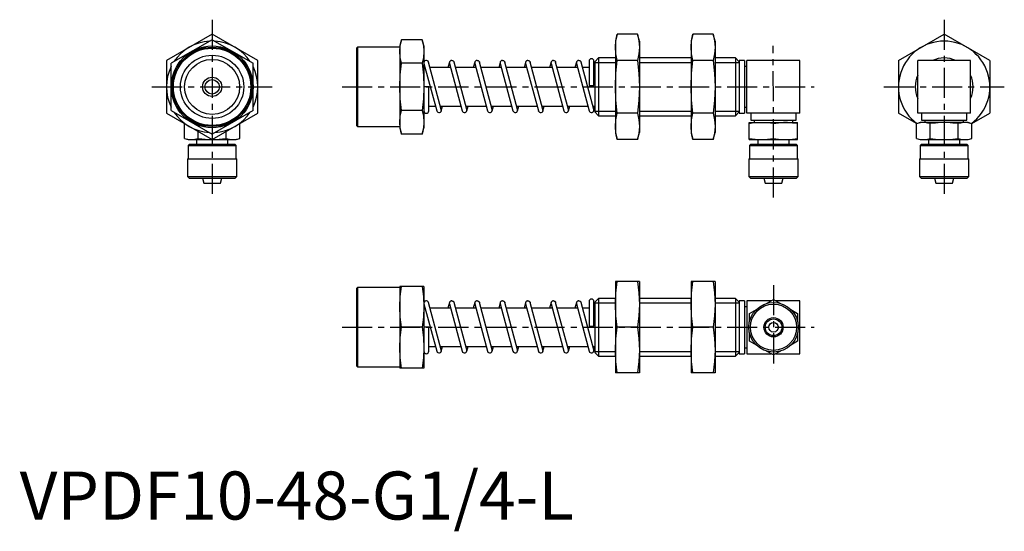
# Model space of a CAD drawing. Extents: x 0 to 205, y -2 to 104.
import ezdxf

# ---------------------------------------------------------------- set-up
doc = ezdxf.new("R2010")
doc.units = 0
doc.header["$LTSCALE"] = 5
doc.header["$MEASUREMENT"] = 0
doc.linetypes.add('CENTER', pattern=[2, 1.25, -0.25, 0.25, -0.25])
doc.layers.get('0').update_dxf_attribs({"linetype": 'CONTINUOUS'})
doc.layers.add('1', color=1, linetype='CENTER')
doc.layers.add('3', color=3, linetype='CONTINUOUS')
doc.styles.add('Standard1', font='arial.ttf')

msp = doc.modelspace()

# ---------------------------------------------------------------- linework, layer by layer
for p, q in [((40, 100.97), (30.5, 95.48)), ((49.5, 95.48), (40, 100.97)), ((124.18, 100.97), (123.79, 99.5)), ((128.39, 100.97), (124.18, 100.97)), ((128.79, 99.5), (128.39, 100.97)), ((139.89, 100.97), (139.5, 99.5)), ((144.11, 100.97), (139.89, 100.97)), ((144.5, 99.5), (144.11, 100.97)), ((182.6, 95.48), (192.1, 100.97)), ((201.6, 95.48), (192.1, 100.97)), ((40, 99.81), (31.5, 94.91)), ((40, 99.81), (48.5, 94.91)), ((70.21, 98.25), (70, 98.04)), ((79, 98.25), (70.21, 98.25)), ((70.21, 98.25), (70.21, 81.75)), ((79.35, 99.81), (79, 98.5)), ((79, 98.5), (79, 81.5)), ((83.65, 99.81), (79.35, 99.81)), ((84, 98.5), (83.65, 99.81)), ((84, 98.5), (84, 81.5)), ((123.79, 99.5), (123.79, 80.5)), ((128.79, 99.5), (128.79, 80.5)), ((139.5, 99.5), (139.5, 80.5)), ((144.5, 99.5), (144.5, 80.5)), ((70, 98.04), (70, 81.96)), ((30.5, 95.48), (30.5, 84.52)), ((31.5, 85.09), (31.5, 94.91)), ((48.5, 85.09), (48.5, 94.91)), ((49.5, 84.52), (49.5, 95.48)), ((83.65, 94.91), (79.35, 94.91)), ((84.02, 94.87), (86.66, 85.02)), ((87.62, 85.28), (84.98, 95.13)), ((89.3, 95.13), (88.99, 94)), ((89.3, 94.87), (91.94, 85.02)), ((92.9, 85.28), (90.26, 95.13)), ((94.58, 95.13), (94.27, 94)), ((94.58, 94.87), (97.22, 85.02)), ((98.18, 85.28), (95.54, 95.13)), ((99.86, 95.13), (99.55, 94)), ((99.86, 94.87), (102.5, 85.02)), ((103.46, 85.28), (100.82, 95.13)), ((105.14, 95.13), (104.83, 94)), ((105.14, 94.87), (107.78, 85.02)), ((108.74, 85.28), (106.1, 95.13)), ((110.42, 95.13), (110.11, 94)), ((110.42, 94.87), (113.06, 85.02)), ((114.02, 85.28), (111.38, 95.13)), ((115.7, 95.13), (115.39, 94)), ((115.7, 94.87), (118.34, 85.02)), ((119.3, 85.28), (116.66, 95.13)), ((118.32, 95.35), (118.32, 90.25)), ((119.32, 90.25), (119.32, 95.35)), ((120.27, 96), (119.5, 95.23)), ((119.5, 95.23), (119.5, 84.77)), ((123.79, 96), (120.27, 96)), ((120.27, 96), (120.27, 84)), ((128.39, 95.48), (124.18, 95.48)), ((139.5, 96), (128.79, 96)), ((144.11, 95.48), (139.89, 95.48)), ((148.73, 96), (144.5, 96)), ((149.5, 95.23), (148.73, 96)), ((148.73, 96), (148.73, 84)), ((150.6, 95.5), (149.5, 95.5)), ((149.5, 95.5), (149.5, 84.5)), ((150.6, 95.5), (150.6, 84.5)), ((151.1, 94.25), (150.6, 94.25)), ((162.1, 95.5), (151.1, 95.5)), ((151.1, 84.5), (151.1, 95.5)), ((162.1, 84.5), (162.1, 95.5)), ((182.6, 95.48), (182.6, 84.52)), ((197.6, 95.5), (186.6, 95.5)), ((186.6, 84.5), (186.6, 95.5)), ((197.6, 84.5), (197.6, 95.5)), ((201.6, 95.48), (201.6, 84.52)), ((84.25, 94), (84, 94)), ((89.53, 94), (85.29, 94)), ((94.81, 94), (90.57, 94)), ((100.09, 94), (95.85, 94)), ((105.37, 94), (101.13, 94)), ((110.65, 94), (106.41, 94)), ((115.93, 94), (111.69, 94)), ((118.32, 94), (116.97, 94)), ((119.5, 94), (119.32, 94)), ((118.32, 90.25), (119.32, 90.25)), ((85, 90), (84, 90)), ((85, 85), (85, 90)), ((85, 86), (86.39, 86)), ((87.43, 86), (91.67, 86)), ((87.62, 85.02), (87.89, 86)), ((92.71, 86), (96.95, 86)), ((92.9, 85.02), (93.17, 86)), ((97.99, 86), (102.23, 86)), ((98.18, 85.02), (98.45, 86)), ((103.27, 86), (107.51, 86)), ((103.46, 85.02), (103.73, 86)), ((108.55, 86), (112.79, 86)), ((108.74, 85.02), (109.01, 86)), ((113.83, 86), (118.07, 86)), ((114.02, 85.02), (114.29, 86)), ((119.11, 86), (119.5, 86)), ((119.32, 85.15), (119.32, 86)), ((30.5, 84.52), (40, 79.03)), ((31.5, 85.09), (40, 80.19)), ((48.5, 85.09), (40, 80.19)), ((40, 79.03), (49.5, 84.52)), ((83.65, 85.09), (79.35, 85.09)), ((119.5, 84.77), (120.27, 84)), ((120.27, 84), (123.79, 84)), ((128.39, 84.52), (124.18, 84.52)), ((128.79, 84), (139.5, 84)), ((144.11, 84.52), (139.89, 84.52)), ((144.5, 84), (148.73, 84)), ((148.73, 84), (149.5, 84.77)), ((149.5, 84.5), (150.6, 84.5)), ((150.6, 85.75), (151.1, 85.75)), ((162.1, 84.5), (151.1, 84.5)), ((151.95, 84.5), (151.95, 83.05)), ((161.35, 83.05), (161.35, 84.5)), ((186.35, 82.35), (182.6, 84.52)), ((197.6, 84.5), (186.6, 84.5)), ((187.4, 84.5), (187.4, 83.05)), ((196.8, 83.05), (196.8, 84.5)), ((197.85, 82.35), (201.6, 84.52)), ((34.25, 82.35), (34.23, 82.34)), ((34.23, 79.26), (34.23, 82.34)), ((45.77, 82.34), (45.75, 82.35)), ((45.77, 79.26), (45.77, 82.34)), ((70, 81.96), (70.21, 81.75)), ((151.6, 79.05), (151.6, 82.55)), ((151.6, 82.55), (161.6, 82.55)), ((151.95, 83.05), (161.35, 83.05)), ((152.65, 83.05), (152.65, 82.55)), ((156.63, 79.26), (156.63, 82.34)), ((159.57, 82.55), (158.71, 82.55)), ((160.65, 82.55), (160.65, 83.05)), ((161.6, 79.05), (161.6, 82.55)), ((187.1, 82.55), (186.33, 82.34)), ((186.33, 79.26), (186.33, 82.34)), ((197.1, 82.55), (187.1, 82.55)), ((187.4, 83.05), (196.8, 83.05)), ((188.1, 83.05), (188.1, 82.55)), ((189.21, 79.25), (189.21, 82.35)), ((194.99, 79.25), (194.99, 82.35)), ((196.1, 82.55), (196.1, 83.05)), ((197.87, 82.34), (197.1, 82.55)), ((197.87, 79.26), (197.87, 82.34)), ((37.11, 79.27), (37.11, 80.7)), ((42.89, 79.27), (42.89, 80.7)), ((70.21, 81.75), (79, 81.75)), ((79, 81.5), (79.35, 80.19)), ((83.65, 80.19), (79.35, 80.19)), ((83.65, 80.19), (84, 81.5)), ((123.79, 80.5), (124.18, 79.03)), ((128.39, 79.03), (128.79, 80.5)), ((139.5, 80.5), (139.89, 79.03)), ((144.11, 79.03), (144.5, 80.5)), ((34.23, 79.26), (35, 79.05)), ((34.26, 79.25), (34.23, 79.26)), ((35, 79.05), (45, 79.05)), ((35.28, 78.05), (35, 77.77)), ((35, 77.77), (35, 75.05)), ((35, 77.77), (45, 77.77)), ((35.28, 78.05), (40, 78.05)), ((36.75, 79.05), (36.75, 78.05)), ((40, 78.05), (44.72, 78.05)), ((43.25, 78.05), (43.25, 79.05)), ((45, 77.77), (44.72, 78.05)), ((45, 79.05), (45.77, 79.26)), ((45, 75.05), (45, 77.77)), ((45.77, 79.26), (45.74, 79.25)), ((128.39, 79.03), (124.18, 79.03)), ((144.11, 79.03), (139.89, 79.03)), ((151.6, 79.05), (161.6, 79.05)), ((151.93, 78.05), (151.65, 77.77)), ((151.65, 77.77), (151.65, 75.05)), ((151.65, 77.77), (161.65, 77.77)), ((151.93, 78.05), (161.37, 78.05)), ((153.4, 79.05), (153.4, 78.05)), ((159.9, 78.05), (159.9, 79.05)), ((161.65, 77.77), (161.37, 78.05)), ((161.65, 75.05), (161.65, 77.77)), ((186.33, 79.26), (187.1, 79.05)), ((187.1, 79.05), (197.1, 79.05)), ((187.38, 78.05), (187.1, 77.77)), ((187.1, 77.77), (187.1, 75.05)), ((187.1, 77.77), (197.1, 77.77)), ((187.38, 78.05), (196.82, 78.05)), ((188.85, 79.05), (188.85, 78.05)), ((195.35, 78.05), (195.35, 79.05)), ((197.1, 77.77), (196.82, 78.05)), ((197.1, 79.05), (197.87, 79.26)), ((197.1, 75.05), (197.1, 77.77)), ((34.85, 75.05), (34.85, 71.35)), ((34.85, 75.05), (45.15, 75.05)), ((45.15, 71.35), (45.15, 75.05)), ((151.5, 75.05), (151.5, 71.35)), ((151.5, 75.05), (161.8, 75.05)), ((161.8, 71.35), (161.8, 75.05)), ((186.95, 75.05), (186.95, 71.35)), ((186.95, 75.05), (197.25, 75.05)), ((197.25, 71.35), (197.25, 75.05)), ((34.85, 71.35), (35.2, 71)), ((34.85, 71.35), (45.15, 71.35)), ((35.2, 71), (44.8, 71)), ((38, 71), (38.27, 70)), ((38.27, 70), (41.73, 70)), ((41.73, 70), (42, 71)), ((44.8, 71), (45.15, 71.35)), ((151.5, 71.35), (151.85, 71)), ((151.5, 71.35), (161.8, 71.35)), ((151.85, 71), (161.45, 71)), ((154.65, 71), (154.92, 70)), ((154.92, 70), (158.38, 70)), ((158.38, 70), (158.65, 71)), ((161.45, 71), (161.8, 71.35)), ((186.95, 71.35), (187.3, 71)), ((186.95, 71.35), (197.25, 71.35)), ((187.3, 71), (196.9, 71)), ((190.1, 71), (190.37, 70)), ((190.37, 70), (193.83, 70)), ((193.83, 70), (194.1, 71)), ((196.9, 71), (197.25, 71.35)), ((128.79, 49.5), (123.79, 49.5)), ((123.79, 49.5), (123.79, 30.5)), ((128.79, 49.5), (128.79, 30.5)), ((144.5, 49.5), (139.5, 49.5)), ((139.5, 49.5), (139.5, 30.5)), ((144.5, 49.5), (144.5, 30.5)), ((70.21, 48.25), (70, 48.04)), ((70, 48.04), (70, 31.96)), ((79, 48.25), (70.21, 48.25)), ((70.21, 48.25), (70.21, 31.75)), ((84, 48.5), (79, 48.5)), ((79, 48.5), (79, 31.5)), ((84, 48.5), (84, 31.5)), ((87.62, 35.28), (84.98, 45.13)), ((89.3, 45.13), (88.99, 44)), ((92.9, 35.28), (90.26, 45.13)), ((94.58, 45.13), (94.27, 44)), ((98.18, 35.28), (95.54, 45.13)), ((99.86, 45.13), (99.55, 44)), ((103.46, 35.28), (100.82, 45.13)), ((105.14, 45.13), (104.83, 44)), ((108.74, 35.28), (106.1, 45.13)), ((110.42, 45.13), (110.11, 44)), ((114.02, 35.28), (111.38, 45.13)), ((115.7, 45.13), (115.39, 44)), ((119.3, 35.28), (116.66, 45.13)), ((118.32, 45.35), (118.32, 40.25)), ((119.32, 40.25), (119.32, 45.35)), ((120.27, 46), (119.5, 45.23)), ((119.5, 45.23), (119.5, 34.77)), ((123.79, 46), (120.27, 46)), ((120.27, 46), (120.27, 34)), ((139.5, 46), (128.79, 46)), ((148.73, 46), (144.5, 46)), ((149.5, 45.23), (148.73, 46)), ((148.73, 46), (148.73, 34)), ((150.6, 45.5), (149.5, 45.5)), ((149.5, 45.5), (149.5, 34.5)), ((150.6, 45.5), (150.6, 34.5)), ((156.18, 45.5), (151.1, 45.5)), ((151.1, 45.5), (151.1, 34.5)), ((155.22, 44.95), (156.65, 45.77)), ((156.65, 45.77), (158.08, 44.95)), ((162.1, 45.5), (157.12, 45.5)), ((162.1, 34.5), (162.1, 45.5)), ((84.25, 44), (84, 44)), ((84.02, 44.87), (86.66, 35.02)), ((89.53, 44), (85.29, 44)), ((89.3, 44.87), (91.94, 35.02)), ((94.81, 44), (90.57, 44)), ((94.58, 44.87), (97.22, 35.02)), ((100.09, 44), (95.85, 44)), ((99.86, 44.87), (102.5, 35.02)), ((105.37, 44), (101.13, 44)), ((105.14, 44.87), (107.78, 35.02)), ((110.65, 44), (106.41, 44)), ((110.42, 44.87), (113.06, 35.02)), ((115.93, 44), (111.69, 44)), ((115.7, 44.87), (118.34, 35.02)), ((118.32, 44), (116.97, 44)), ((119.5, 44), (119.32, 44)), ((151.1, 44.25), (150.6, 44.25)), ((151.65, 42.89), (153.08, 43.71)), ((160.22, 43.71), (161.65, 42.89)), ((151.65, 41.23), (151.65, 42.89)), ((161.65, 42.89), (161.65, 41.23)), ((83.65, 40), (79.35, 40)), ((85, 40), (84, 40)), ((85, 35), (85, 40)), ((118.32, 40.25), (119.32, 40.25)), ((128.39, 40), (124.18, 40)), ((144.11, 40), (139.89, 40)), ((151.65, 37.11), (151.65, 38.77)), ((153.08, 36.29), (151.65, 37.11)), ((161.65, 37.11), (160.22, 36.29)), ((161.65, 38.77), (161.65, 37.11)), ((85, 36), (86.39, 36)), ((87.43, 36), (91.67, 36)), ((87.62, 35.02), (87.89, 36)), ((92.71, 36), (96.95, 36)), ((92.9, 35.02), (93.17, 36)), ((97.99, 36), (102.23, 36)), ((98.18, 35.02), (98.45, 36)), ((103.27, 36), (107.51, 36)), ((103.46, 35.02), (103.73, 36)), ((108.55, 36), (112.79, 36)), ((108.74, 35.02), (109.01, 36)), ((113.83, 36), (118.07, 36)), ((114.02, 35.02), (114.29, 36)), ((119.11, 36), (119.5, 36)), ((119.32, 35.15), (119.32, 36)), ((150.6, 35.75), (151.1, 35.75)), ((156.65, 34.23), (155.22, 35.05)), ((158.08, 35.05), (156.65, 34.23)), ((119.5, 34.77), (120.27, 34)), ((120.27, 34), (123.79, 34)), ((128.79, 34), (139.5, 34)), ((144.5, 34), (148.73, 34)), ((148.73, 34), (149.5, 34.77)), ((149.5, 34.5), (150.6, 34.5)), ((151.1, 34.5), (156.18, 34.5)), ((157.12, 34.5), (162.1, 34.5)), ((70, 31.96), (70.21, 31.75)), ((70.21, 31.75), (79, 31.75)), ((84, 31.5), (79, 31.5)), ((128.79, 30.5), (123.79, 30.5)), ((144.5, 30.5), (139.5, 30.5))]:
    msp.add_line(p, q)
at = {"flags": 128}
for points in [[(123.79, 98.23), (123.89, 99.6), (124.18, 100.97)], [(128.39, 100.97), (128.68, 99.6), (128.79, 98.23)], [(139.5, 98.23), (139.6, 99.6), (139.89, 100.97)], [(144.11, 100.97), (144.4, 99.6), (144.5, 98.23)], [(79, 97.36), (79.09, 98.59), (79.35, 99.81)], [(83.65, 99.81), (83.91, 98.59), (84, 97.36)], [(124.18, 95.48), (123.89, 96.85), (123.79, 98.23)], [(128.79, 98.23), (128.68, 96.86), (128.39, 95.48)], [(139.89, 95.48), (139.6, 96.85), (139.5, 98.23)], [(144.5, 98.23), (144.4, 96.86), (144.11, 95.48)], [(79.35, 94.91), (79.09, 96.13), (79, 97.36)], [(84, 97.36), (83.91, 96.13), (83.65, 94.91)], [(79, 90), (79.1, 92.52), (79.35, 94.91)], [(83.65, 94.91), (83.91, 92.46), (84, 90)], [(123.79, 90), (123.9, 92.82), (124.18, 95.48)], [(128.39, 95.48), (128.68, 92.75), (128.79, 90)], [(139.5, 90), (139.61, 92.82), (139.89, 95.48)], [(144.11, 95.48), (144.4, 92.75), (144.5, 90)], [(79.35, 85.09), (79.09, 87.54), (79, 90)], [(84, 90), (83.9, 87.48), (83.65, 85.09)], [(124.18, 84.52), (123.89, 87.25), (123.79, 90)], [(128.79, 90), (128.68, 87.18), (128.39, 84.52)], [(139.89, 84.52), (139.6, 87.25), (139.5, 90)], [(144.5, 90), (144.39, 87.18), (144.11, 84.52)], [(79, 82.64), (79.09, 83.87), (79.35, 85.09)], [(83.65, 85.09), (83.91, 83.87), (84, 82.64)], [(123.79, 81.77), (123.89, 83.14), (124.18, 84.52)], [(128.39, 84.52), (128.68, 83.15), (128.79, 81.77)], [(139.5, 81.77), (139.6, 83.14), (139.89, 84.52)], [(144.11, 84.52), (144.4, 83.15), (144.5, 81.77)], [(79.35, 80.19), (79.09, 81.41), (79, 82.64)], [(84, 82.64), (83.91, 81.41), (83.65, 80.19)], [(158.73, 82.55), (157.68, 82.48), (156.63, 82.34)], [(161.6, 82.35), (160.59, 82.48), (159.57, 82.55)], [(187.54, 82.55), (186.93, 82.48), (186.33, 82.34)], [(189.21, 82.35), (188.63, 82.48), (188.04, 82.55)], [(191.39, 82.55), (190.3, 82.48), (189.21, 82.35)], [(194.99, 82.35), (193.9, 82.48), (192.81, 82.55)], [(196.16, 82.55), (195.57, 82.48), (194.99, 82.35)], [(197.87, 82.34), (197.27, 82.48), (196.66, 82.55)], [(124.18, 79.03), (123.89, 80.4), (123.79, 81.77)], [(128.79, 81.77), (128.68, 80.4), (128.39, 79.03)], [(139.89, 79.03), (139.6, 80.4), (139.5, 81.77)], [(144.5, 81.77), (144.4, 80.4), (144.11, 79.03)], [(156.63, 79.26), (157.68, 79.12), (158.8, 79.05)], [(159.57, 79.05), (160.59, 79.12), (161.6, 79.25)], [(186.33, 79.26), (186.93, 79.12), (187.54, 79.05)], [(188.04, 79.05), (188.63, 79.12), (189.21, 79.25)], [(189.21, 79.25), (190.3, 79.12), (191.39, 79.05)], [(192.81, 79.05), (193.9, 79.12), (194.99, 79.25)], [(194.99, 79.25), (195.57, 79.12), (196.16, 79.05)], [(196.66, 79.05), (197.27, 79.12), (197.87, 79.26)], [(123.79, 44.75), (123.89, 47.12), (124.18, 49.5)], [(128.39, 49.5), (128.68, 47.14), (128.79, 44.75)], [(139.5, 44.75), (139.6, 47.12), (139.89, 49.5)], [(144.11, 49.5), (144.4, 47.14), (144.5, 44.75)], [(79, 44.25), (79.09, 46.37), (79.35, 48.5)], [(83.65, 48.5), (83.91, 46.38), (84, 44.25)], [(79.35, 40), (79.09, 42.12), (79, 44.25)], [(84, 44.25), (83.91, 42.12), (83.65, 40)], [(124.18, 40), (123.89, 42.36), (123.79, 44.75)], [(128.79, 44.75), (128.68, 42.37), (128.39, 40)], [(139.89, 40), (139.6, 42.36), (139.5, 44.75)], [(144.5, 44.75), (144.4, 42.37), (144.11, 40)], [(79, 35.75), (79.09, 37.87), (79.35, 40)], [(83.65, 40), (83.91, 37.88), (84, 35.75)], [(123.79, 35.25), (123.89, 37.62), (124.18, 40)], [(128.39, 40), (128.68, 37.64), (128.79, 35.25)], [(139.5, 35.25), (139.6, 37.62), (139.89, 40)], [(144.11, 40), (144.4, 37.64), (144.5, 35.25)], [(79.35, 31.5), (79.09, 33.62), (79, 35.75)], [(84, 35.75), (83.91, 33.62), (83.65, 31.5)], [(124.18, 30.5), (123.89, 32.86), (123.79, 35.25)], [(128.79, 35.25), (128.68, 32.87), (128.39, 30.5)], [(139.89, 30.5), (139.6, 32.86), (139.5, 35.25)], [(144.5, 35.25), (144.4, 32.87), (144.11, 30.5)]]:
    msp.add_lwpolyline(points, dxfattribs=at)
for points in [[(89.3, 95.13), (89.29, 95.1), (89.28, 95), (89.29, 94.9), (89.3, 94.87)], [(89.78, 95.5), (89.68, 95.49), (89.59, 95.46), (89.5, 95.42), (89.43, 95.35), (89.36, 95.28), (89.32, 95.19), (89.3, 95.13)], [(89.78, 95.5), (89.88, 95.49), (89.97, 95.46), (90.06, 95.42), (90.13, 95.35), (90.2, 95.28), (90.24, 95.19), (90.26, 95.13)], [(94.58, 95.13), (94.57, 95.1), (94.56, 95), (94.57, 94.9), (94.58, 94.87)], [(95.06, 95.5), (94.96, 95.49), (94.87, 95.46), (94.78, 95.42), (94.71, 95.35), (94.64, 95.28), (94.6, 95.19), (94.58, 95.13)], [(95.06, 95.5), (95.16, 95.49), (95.25, 95.46), (95.34, 95.42), (95.41, 95.35), (95.48, 95.28), (95.52, 95.19), (95.54, 95.13)], [(99.86, 95.13), (99.85, 95.1), (99.84, 95), (99.85, 94.9), (99.86, 94.87)], [(100.34, 95.5), (100.24, 95.49), (100.15, 95.46), (100.06, 95.42), (99.99, 95.35), (99.92, 95.28), (99.88, 95.19), (99.86, 95.13)], [(100.34, 95.5), (100.44, 95.49), (100.53, 95.46), (100.62, 95.42), (100.69, 95.35), (100.76, 95.28), (100.8, 95.19), (100.82, 95.13)], [(105.14, 95.13), (105.13, 95.1), (105.12, 95), (105.13, 94.9), (105.14, 94.87)], [(105.62, 95.5), (105.52, 95.49), (105.43, 95.46), (105.34, 95.42), (105.27, 95.35), (105.2, 95.28), (105.16, 95.19), (105.14, 95.13)], [(105.62, 95.5), (105.72, 95.49), (105.81, 95.46), (105.9, 95.42), (105.97, 95.35), (106.04, 95.28), (106.08, 95.19), (106.1, 95.13)], [(110.42, 95.13), (110.41, 95.1), (110.4, 95), (110.41, 94.9), (110.42, 94.87)], [(110.9, 95.5), (110.8, 95.49), (110.71, 95.46), (110.62, 95.42), (110.55, 95.35), (110.48, 95.28), (110.44, 95.19), (110.42, 95.13)], [(110.9, 95.5), (111, 95.49), (111.09, 95.46), (111.18, 95.42), (111.25, 95.35), (111.32, 95.28), (111.36, 95.19), (111.38, 95.13)], [(115.7, 95.13), (115.69, 95.1), (115.68, 95), (115.69, 94.9), (115.7, 94.87)], [(116.18, 95.5), (116.08, 95.49), (115.99, 95.46), (115.9, 95.42), (115.83, 95.35), (115.76, 95.28), (115.72, 95.19), (115.7, 95.13)], [(116.18, 95.5), (116.28, 95.49), (116.37, 95.46), (116.46, 95.42), (116.53, 95.35), (116.6, 95.28), (116.64, 95.19), (116.66, 95.13)], [(89.3, 45.13), (89.29, 45.1), (89.28, 45), (89.29, 44.9), (89.3, 44.87)], [(89.78, 45.5), (89.68, 45.49), (89.59, 45.46), (89.5, 45.42), (89.43, 45.35), (89.36, 45.28), (89.32, 45.19), (89.3, 45.13)], [(89.78, 45.5), (89.88, 45.49), (89.97, 45.46), (90.06, 45.42), (90.13, 45.35), (90.2, 45.28), (90.24, 45.19), (90.26, 45.13)], [(94.58, 45.13), (94.57, 45.1), (94.56, 45), (94.57, 44.9), (94.58, 44.87)], [(95.06, 45.5), (94.96, 45.49), (94.87, 45.46), (94.78, 45.42), (94.71, 45.35), (94.64, 45.28), (94.6, 45.19), (94.58, 45.13)], [(95.06, 45.5), (95.16, 45.49), (95.25, 45.46), (95.34, 45.42), (95.41, 45.35), (95.48, 45.28), (95.52, 45.19), (95.54, 45.13)], [(99.86, 45.13), (99.85, 45.1), (99.84, 45), (99.85, 44.9), (99.86, 44.87)], [(100.34, 45.5), (100.24, 45.49), (100.15, 45.46), (100.06, 45.42), (99.99, 45.35), (99.92, 45.28), (99.88, 45.19), (99.86, 45.13)], [(100.34, 45.5), (100.44, 45.49), (100.53, 45.46), (100.62, 45.42), (100.69, 45.35), (100.76, 45.28), (100.8, 45.19), (100.82, 45.13)], [(105.14, 45.13), (105.13, 45.1), (105.12, 45), (105.13, 44.9), (105.14, 44.87)], [(105.62, 45.5), (105.52, 45.49), (105.43, 45.46), (105.34, 45.42), (105.27, 45.35), (105.2, 45.28), (105.16, 45.19), (105.14, 45.13)], [(105.62, 45.5), (105.72, 45.49), (105.81, 45.46), (105.9, 45.42), (105.97, 45.35), (106.04, 45.28), (106.08, 45.19), (106.1, 45.13)], [(110.42, 45.13), (110.41, 45.1), (110.4, 45), (110.41, 44.9), (110.42, 44.87)], [(110.9, 45.5), (110.8, 45.49), (110.71, 45.46), (110.62, 45.42), (110.55, 45.35), (110.48, 45.28), (110.44, 45.19), (110.42, 45.13)], [(110.9, 45.5), (111, 45.49), (111.09, 45.46), (111.18, 45.42), (111.25, 45.35), (111.32, 45.28), (111.36, 45.19), (111.38, 45.13)], [(115.7, 45.13), (115.69, 45.1), (115.68, 45), (115.69, 44.9), (115.7, 44.87)], [(116.18, 45.5), (116.08, 45.49), (115.99, 45.46), (115.9, 45.42), (115.83, 45.35), (115.76, 45.28), (115.72, 45.19), (115.7, 45.13)], [(116.18, 45.5), (116.28, 45.49), (116.37, 45.46), (116.46, 45.42), (116.53, 45.35), (116.6, 45.28), (116.64, 45.19), (116.66, 45.13)]]:
    msp.add_lwpolyline(points)
for centre, radius in [((40, 90), 8.5), ((40, 90), 8.25), ((40, 90), 8.04), ((40, 90), 5.72), ((40, 90), 2), ((40, 90), 1.5), ((156.65, 40), 5.15), ((156.65, 40), 4.8), ((156.65, 40), 2), ((156.65, 40), 1.73), ((156.65, 40), 1)]:
    msp.add_circle(centre, radius)
for centre, radius, start, end in [((40, 90), 9.5, 93.4746, 146.5254), ((40, 90), 9.5, 33.4746, 86.5254), ((192.1, 90), 9.5, 306.5912, 233.4088), ((40, 90), 9.5, 153.4746, 206.5254), ((40, 90), 9.5, 333.4746, 26.5254), ((84.5, 95), 0.5, 15, 195), ((118.82, 95.35), 0.5, 0, 180), ((192.1, 90), 6, 66.4435, 113.5565), ((192.1, 90), 6, 156.4435, 203.5565), ((192.1, 90), 6, 336.4435, 23.5565), ((40, 90), 9.5, 213.4746, 266.5254), ((40, 90), 9.5, 273.4746, 326.5254), ((84.5, 85), 0.5, 180, 0), ((87.14, 85.15), 0.5, 195, 15), ((92.42, 85.15), 0.5, 195, 15), ((97.7, 85.15), 0.5, 195, 15), ((102.98, 85.15), 0.5, 195, 15), ((108.26, 85.15), 0.5, 195, 15), ((113.54, 85.15), 0.5, 195, 15), ((118.82, 85.15), 0.5, 195, 15), ((154.16, 67.04), 15.5, 80.8484, 99.5132), ((35.65, 84.3), 5.24, 254.2525, 286.2063), ((40, 99.65), 20.58, 261.9377, 278.0623), ((44.35, 84.3), 5.24, 253.7948, 285.7464), ((154.14, 94.55), 15.5, 260.5772, 279.2633), ((84.5, 45), 0.5, 15, 195), ((118.82, 45.35), 0.5, 0, 180), ((84.5, 35), 0.5, 180, 0), ((87.14, 35.15), 0.5, 195, 15), ((92.42, 35.15), 0.5, 195, 15), ((97.7, 35.15), 0.5, 195, 15), ((102.98, 35.15), 0.5, 195, 15), ((108.26, 35.15), 0.5, 195, 15), ((113.54, 35.15), 0.5, 195, 15), ((118.82, 35.15), 0.5, 195, 15)]:
    msp.add_arc(centre, radius, start, end)
at = {"layer": '1'}
for p, q in [((40, 103.97), (40, 67)), ((192.1, 103.97), (192.1, 67)), ((156.66, 67), (156.59, 98.5)), ((27.5, 90), (52.5, 90)), ((67, 90), (165.1, 90)), ((179.6, 90), (204.6, 90)), ((156.65, 48.74), (156.65, 31.23)), ((67, 40), (165.1, 40))]:
    msp.add_line(p, q, dxfattribs=at)
at = {"layer": '3'}
for p, q in [((119.5, 95.05), (123.79, 95.05)), ((128.79, 95.05), (139.5, 95.05)), ((144.5, 95.05), (149.5, 95.05)), ((119.5, 84.95), (123.79, 84.95)), ((128.79, 84.95), (139.5, 84.95)), ((144.5, 84.95), (149.5, 84.95)), ((119.5, 45.05), (123.79, 45.05)), ((128.79, 45.05), (139.5, 45.05)), ((144.5, 45.05), (149.5, 45.05)), ((119.5, 34.95), (123.79, 34.95)), ((128.79, 34.95), (139.5, 34.95)), ((144.5, 34.95), (149.5, 34.95))]:
    msp.add_line(p, q, dxfattribs=at)
msp.add_circle((40, 90), 6.58, dxfattribs=at)

# ---------------------------------------------------------------- texts
at = {"color": 3, "style": 'Standard1'}
msp.add_text('VPDF10-48-G1/4-L', height=10, dxfattribs=at).set_placement((0, 0))

doc.saveas('drawing.dxf')
